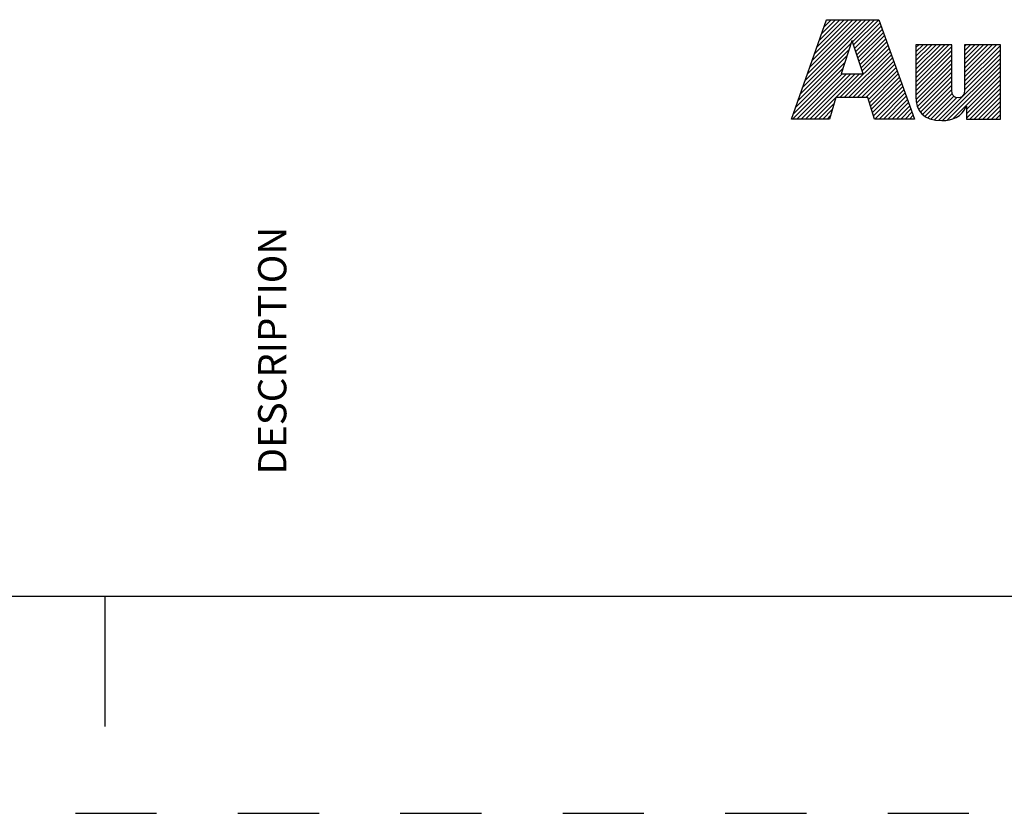
# Model space of a CAD drawing. Units: inches. Extents: x 0 to 34, y 0 to 22.
# Drawn here: x 25.3 to 27.6, y 0 to 1.8 of the extents above; entities that cross this region are included whole.
import ezdxf

# ---------------------------------------------------------------- set-up
doc = ezdxf.new("R2010")
doc.units = ezdxf.units.IN
doc.header["$LTSCALE"] = 1.87
doc.header["$MEASUREMENT"] = 0
doc.linetypes.add('HIDDEN', pattern=[0.2, 0.1, -0.1])
doc.layers.get('0').update_dxf_attribs({"linetype": 'CONTINUOUS'})
doc.layers.add('DEFAULT_2', color=8, linetype='HIDDEN')
doc.styles.get("Standard").update_dxf_attribs({"font": 'txt', "width": 0.8})

# ---------------------------------------------------------------- blocks, each defined once
blk = doc.blocks.new('SYMBOL_20_BL0', base_point=(28.1419, 1.8451))
at = {"color": 2, "linetype": 'CONTINUOUS'}
for p, q in [((27.1065, 1.6723), (27.2618, 1.8276)), ((27.1119, 1.6876), (27.2519, 1.8276)), ((27.1173, 1.703), (27.2419, 1.8276)), ((27.1227, 1.7183), (27.232, 1.8276)), ((27.128, 1.7337), (27.222, 1.8276)), ((27.1334, 1.749), (27.212, 1.8276)), ((27.1388, 1.7644), (27.2021, 1.8276)), ((27.1442, 1.7797), (27.1921, 1.8276)), ((27.1496, 1.7951), (27.1821, 1.8276)), ((27.155, 1.8104), (27.1722, 1.8276)), ((27.1604, 1.8258), (27.1622, 1.8276)), ((27.2211, 1.7769), (27.2718, 1.8276)), ((27.2235, 1.7694), (27.2818, 1.8276)), ((27.226, 1.7619), (27.2845, 1.8204)), ((27.2285, 1.7544), (27.2871, 1.813)), ((27.231, 1.7469), (27.2897, 1.8057)), ((27.2334, 1.7394), (27.2924, 1.7984)), ((27.2359, 1.732), (27.295, 1.791)), ((27.1011, 1.6569), (27.2184, 1.7742)), ((27.2384, 1.7245), (27.2976, 1.7837)), ((27.2409, 1.717), (27.3002, 1.7763)), ((27.2433, 1.7095), (27.3028, 1.769)), ((27.367, 1.6937), (27.4431, 1.7698)), ((27.367, 1.7036), (27.4332, 1.7698)), ((27.367, 1.7136), (27.4232, 1.7698)), ((27.367, 1.7236), (27.4132, 1.7698)), ((27.367, 1.7335), (27.4033, 1.7698)), ((27.367, 1.7435), (27.3933, 1.7698)), ((27.367, 1.7534), (27.3834, 1.7698)), ((27.367, 1.7634), (27.3734, 1.7698)), ((27.4788, 1.6959), (27.5527, 1.7698)), ((27.4788, 1.7059), (27.5428, 1.7698)), ((27.4788, 1.7158), (27.5328, 1.7698)), ((27.4788, 1.7258), (27.5228, 1.7698)), ((27.4788, 1.7358), (27.5129, 1.7698)), ((27.4788, 1.7457), (27.5029, 1.7698)), ((27.4788, 1.7557), (27.4929, 1.7698)), ((27.4788, 1.7657), (27.483, 1.7698)), ((27.4788, 1.686), (27.5614, 1.7685)), ((27.0957, 1.6416), (27.2133, 1.7592)), ((27.1922, 1.6483), (27.3055, 1.7616)), ((27.2021, 1.6483), (27.3081, 1.7543)), ((27.2121, 1.6483), (27.3107, 1.747)), ((27.367, 1.6837), (27.4495, 1.7662)), ((27.367, 1.6737), (27.4495, 1.7563)), ((27.367, 1.6638), (27.4495, 1.7463)), ((27.4787, 1.6659), (27.5614, 1.7486)), ((27.4788, 1.676), (27.5614, 1.7585)), ((27.0849, 1.6109), (27.2033, 1.7293)), ((27.0903, 1.6262), (27.2083, 1.7442)), ((27.222, 1.6483), (27.3133, 1.7396)), ((27.232, 1.6483), (27.3159, 1.7323)), ((27.242, 1.6483), (27.3185, 1.7249)), ((27.367, 1.6538), (27.4495, 1.7363)), ((27.3673, 1.6442), (27.4495, 1.7264)), ((27.4186, 1.5958), (27.5614, 1.7386)), ((27.4279, 1.5952), (27.5614, 1.7286)), ((27.0829, 1.5989), (27.1983, 1.7143)), ((27.0929, 1.5989), (27.1972, 1.7032)), ((27.1029, 1.5989), (27.2072, 1.7032)), ((27.1128, 1.5989), (27.2171, 1.7032)), ((27.1228, 1.5989), (27.2271, 1.7032)), ((27.1327, 1.5989), (27.2371, 1.7032)), ((27.2519, 1.6483), (27.3212, 1.7176)), ((27.2577, 1.6441), (27.3238, 1.7102)), ((27.26, 1.6365), (27.3264, 1.7029)), ((27.3686, 1.6355), (27.4495, 1.7164)), ((27.3707, 1.6277), (27.4495, 1.7065)), ((27.4388, 1.5962), (27.5614, 1.7187)), ((27.4521, 1.5994), (27.5614, 1.7087)), ((27.2623, 1.6288), (27.329, 1.6956)), ((27.2646, 1.6212), (27.3316, 1.6882)), ((27.267, 1.6136), (27.3343, 1.6809)), ((27.3736, 1.6205), (27.4495, 1.6965)), ((27.3775, 1.6146), (27.4495, 1.6865)), ((27.4834, 1.6208), (27.5614, 1.6988)), ((27.4834, 1.6108), (27.5614, 1.6888)), ((27.4834, 1.6009), (27.5614, 1.6788)), ((27.2693, 1.6059), (27.3369, 1.6735)), ((27.2722, 1.5989), (27.3395, 1.6662)), ((27.2822, 1.5989), (27.3421, 1.6588)), ((27.3823, 1.6094), (27.4495, 1.6766)), ((27.3878, 1.6049), (27.4496, 1.6667)), ((27.3943, 1.6015), (27.4507, 1.6578)), ((27.4914, 1.5989), (27.5614, 1.6689)), ((27.5014, 1.5989), (27.5614, 1.6589)), ((27.1427, 1.5989), (27.1784, 1.6346)), ((27.2921, 1.5989), (27.3447, 1.6515)), ((27.3021, 1.5989), (27.3474, 1.6442)), ((27.3121, 1.5989), (27.35, 1.6368)), ((27.4016, 1.5988), (27.4544, 1.6515)), ((27.4095, 1.5967), (27.4612, 1.6484)), ((27.5113, 1.5989), (27.5614, 1.6489)), ((27.5213, 1.5989), (27.5614, 1.639)), ((27.1527, 1.5989), (27.1744, 1.6207)), ((27.322, 1.5989), (27.3526, 1.6295)), ((27.332, 1.5989), (27.3552, 1.6221)), ((27.342, 1.5989), (27.3578, 1.6148)), ((27.5312, 1.5989), (27.5614, 1.629)), ((27.5412, 1.5989), (27.5614, 1.6191)), ((27.1626, 1.5989), (27.1705, 1.6067)), ((27.3519, 1.5989), (27.3605, 1.6074)), ((27.3619, 1.5989), (27.3631, 1.6001)), ((27.5512, 1.5989), (27.5614, 1.6091)), ((27.5611, 1.5989), (27.5614, 1.5991))]:
    blk.add_line(p, q, dxfattribs=at)
for points, knots in [([(27.0807, 1.5989), (27.0807, 1.5989), (27.1682, 1.5989), (27.1682, 1.5989), (27.1682, 1.5989), (27.1823, 1.6483), (27.1823, 1.6483), (27.1823, 1.6483), (27.2564, 1.6483), (27.2564, 1.6483), (27.2564, 1.6483), (27.2714, 1.5989), (27.2714, 1.5989), (27.2714, 1.5989), (27.3635, 1.5989), (27.3635, 1.5989), (27.3635, 1.5989), (27.2819, 1.8276), (27.2819, 1.8276), (27.2819, 1.8276), (27.161, 1.8276), (27.161, 1.8276), (27.161, 1.8276), (27.0807, 1.5989), (27.0807, 1.5989)], [0, 0, 0, 0, 1, 1, 1, 2, 2, 2, 3, 3, 3, 4, 4, 4, 5, 5, 5, 6, 6, 6, 7, 7, 7, 8, 8, 8, 8]), ([(27.2198, 1.7786), (27.2198, 1.7786), (27.2205, 1.7786), (27.2205, 1.7786), (27.2205, 1.7786), (27.2454, 1.7032), (27.2454, 1.7032), (27.2454, 1.7032), (27.1946, 1.7032), (27.1946, 1.7032), (27.1946, 1.7032), (27.2198, 1.7786), (27.2198, 1.7786)], [0, 0, 0, 0, 1, 1, 1, 2, 2, 2, 3, 3, 3, 4, 4, 4, 4]), ([(27.5614, 1.5989), (27.5614, 1.5989), (27.4834, 1.5989), (27.4834, 1.5989), (27.4834, 1.5989), (27.4834, 1.6283), (27.4834, 1.6283), (27.4834, 1.6283), (27.4828, 1.6283), (27.4828, 1.6283), (27.4729, 1.6043), (27.4502, 1.5948), (27.4269, 1.5952), (27.383, 1.5952), (27.367, 1.6181), (27.367, 1.6509), (27.367, 1.6509), (27.367, 1.7698), (27.367, 1.7698), (27.367, 1.7698), (27.4495, 1.7698), (27.4495, 1.7698), (27.4495, 1.7698), (27.4495, 1.6713), (27.4495, 1.6713), (27.4495, 1.6614), (27.4495, 1.6479), (27.464, 1.6479), (27.4788, 1.6479), (27.4788, 1.6614), (27.4788, 1.6713), (27.4788, 1.6713), (27.4788, 1.7698), (27.4788, 1.7698), (27.4788, 1.7698), (27.5614, 1.7698), (27.5614, 1.7698), (27.5614, 1.7698), (27.5614, 1.5989), (27.5614, 1.5989)], [0, 0, 0, 0, 1, 1, 1, 2, 2, 2, 3, 3, 3, 4, 4, 4, 5, 5, 5, 6, 6, 6, 7, 7, 7, 8, 8, 8, 9, 9, 9, 10, 10, 10, 11, 11, 11, 12, 12, 12, 13, 13, 13, 13])]:
    blk.add_open_spline(points, degree=3, knots=knots, dxfattribs=at)

msp = doc.modelspace()

# ---------------------------------------------------------------- linework, layer by layer
at = {"color": 7, "linetype": 'CONTINUOUS'}
for p, q in [((0.5, 0.5), (33.5, 0.5)), ((25.5, 0.5), (25.5, 0.2))]:
    msp.add_line(p, q, dxfattribs=at)
at = {"layer": 'DEFAULT_2', "color": 8, "linetype": 'HIDDEN'}
msp.add_line((0, 0), (34, 0), dxfattribs=at)

# ---------------------------------------------------------------- block references
at = {"color": 2, "linetype": 'CONTINUOUS'}
msp.add_blockref('SYMBOL_20_BL0', (28.1419, 1.8451), dxfattribs=at)

# ---------------------------------------------------------------- texts
at = {"color": 2, "linetype": 'CONTINUOUS', "insert": (25.8528, 1.0655), "char_height": 0.065, "width": 0.572, "attachment_point": 2, "rotation": 90, "line_spacing_factor": 0.9}
msp.add_mtext('DESCRIPTION', dxfattribs=at)

doc.saveas('drawing.dxf')
